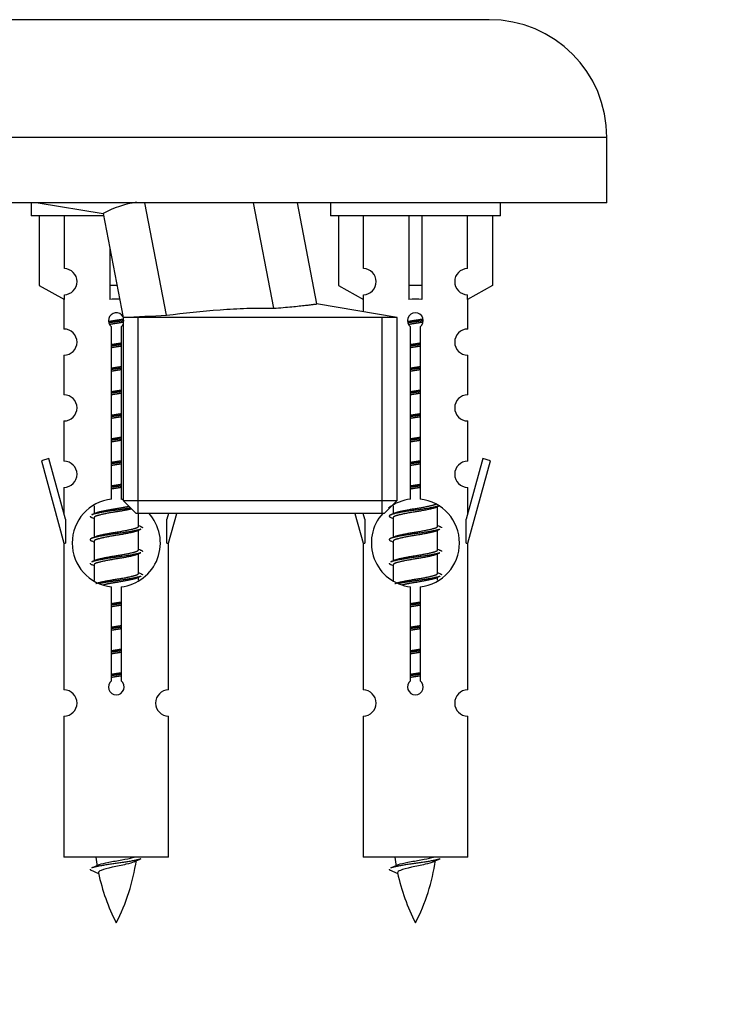
# Model space of a CAD drawing. Units: millimetres. Extents: x 0 to 1589, y 0 to 2514.
# Drawn here: x 1106 to 1159, y 2196 to 2271 of the extents above; entities that cross this region are included whole.
import ezdxf
from ezdxf import colors
from ezdxf.entities.mleader import LeaderData, LeaderLine
from ezdxf.math import Vec2, Vec3

# ---------------------------------------------------------------- set-up
doc = ezdxf.new("R2010")
doc.units = ezdxf.units.MM
doc.layers.add('DV2_Défaut', color=7, linetype='Continuous')
doc.layers.add('Défaut', color=7, linetype='Continuous')

# ---------------------------------------------------------------- blocks, each defined once
blk = doc.blocks.new('_DOT')
at = {"color": 0}
blk.add_line((0, 0), (-1, 0), dxfattribs=at)
at = {"color": 0, "const_width": 0.333}
blk.add_lwpolyline([(-0.1665, 0, 1), (0.1665, 0, 1)], format="xyb", close=True, dxfattribs=at)
blk = doc.blocks.new('SE1')
at = {"layer": 'DV2_Défaut', "color": 7, "linetype": 'Continuous'}
for p, q in [((1141.616, 2271.154), (1084.616, 2271.154)), ((1150.616, 2262.154), (1075.616, 2262.154)), ((1150.616, 2257.154), (1150.616, 2262.154)), ((1150.616, 2257.154), (1075.616, 2257.154)), ((1106.616, 2257.154), (1106.616, 2256.154)), ((1107.143, 2257.154), (1112.118, 2256.339)), ((1116.961, 2248.567), (1115.31, 2257.154)), ((1125.152, 2249.093), (1123.602, 2257.154)), ((1128.441, 2249.428), (1126.956, 2257.154)), ((1129.479, 2257.154), (1129.479, 2256.154)), ((1142.479, 2256.154), (1142.479, 2257.154)), ((1112.113, 2256.34), (1113.638, 2248.404)), ((1112.129, 2256.154), (1106.616, 2256.154)), ((1107.235, 2256.154), (1107.235, 2250.828)), ((1109.147, 2252.132), (1109.147, 2256.154)), ((1142.479, 2256.154), (1129.479, 2256.154)), ((1130.098, 2256.154), (1130.098, 2250.828)), ((1132.01, 2252.132), (1132.01, 2256.154)), ((1135.479, 2256.154), (1135.479, 2250.828)), ((1136.479, 2256.154), (1136.479, 2250.828)), ((1139.947, 2252.132), (1139.947, 2256.154)), ((1141.86, 2256.154), (1141.86, 2250.828)), ((1112.616, 2253.723), (1112.616, 2250.828)), ((1107.235, 2250.828), (1109.147, 2249.775)), ((1113.172, 2250.828), (1112.616, 2250.828)), ((1112.616, 2250.828), (1112.616, 2249.775)), ((1130.098, 2250.828), (1132.01, 2249.775)), ((1136.479, 2250.828), (1135.479, 2250.828)), ((1135.479, 2250.828), (1135.479, 2249.775)), ((1136.479, 2250.828), (1136.479, 2249.775)), ((1141.86, 2250.828), (1139.947, 2249.775)), ((1109.116, 2249.792), (1109.116, 2247.512)), ((1109.147, 2249.775), (1109.147, 2250.133)), ((1134.593, 2248.404), (1128.416, 2249.431)), ((1131.979, 2249.792), (1131.979, 2248.839)), ((1132.01, 2249.775), (1132.01, 2250.133)), ((1139.947, 2249.775), (1139.947, 2250.133)), ((1139.979, 2247.512), (1139.979, 2249.792)), ((1134.593, 2248.404), (1113.638, 2248.404)), ((1113.638, 2248.404), (1113.638, 2234.404)), ((1114.8, 2233.404), (1114.8, 2248.404)), ((1133.431, 2233.404), (1133.431, 2248.404)), ((1134.593, 2234.404), (1134.593, 2248.404)), ((1112.75, 2234.504), (1112.75, 2247.678)), ((1113.481, 2247.678), (1113.481, 2234.504)), ((1135.613, 2234.504), (1135.613, 2247.678)), ((1136.344, 2247.678), (1136.344, 2234.504)), ((1109.116, 2245.513), (1109.116, 2242.484)), ((1139.979, 2242.484), (1139.979, 2245.513)), ((1109.116, 2240.485), (1109.116, 2237.41)), ((1139.979, 2237.41), (1139.979, 2240.485)), ((1107.965, 2237.611), (1107.39, 2237.444)), ((1107.39, 2237.444), (1109.116, 2231.154)), ((1109.243, 2232.98), (1107.965, 2237.611)), ((1141.13, 2237.611), (1139.852, 2232.98)), ((1139.979, 2231.154), (1141.705, 2237.444)), ((1141.705, 2237.444), (1141.13, 2237.611)), ((1109.116, 2235.411), (1109.116, 2233.44)), ((1139.979, 2233.44), (1139.979, 2235.411)), ((1113.638, 2234.404), (1134.593, 2234.404)), ((1113.638, 2234.404), (1114.638, 2233.404)), ((1133.593, 2233.404), (1134.593, 2234.404)), ((1111.416, 2234.004), (1111.416, 2233.397)), ((1134.279, 2234.004), (1134.279, 2233.397)), ((1137.537, 2233.868), (1137.857, 2234.011)), ((1137.679, 2232.441), (1137.679, 2233.931)), ((1109.243, 2232.98), (1109.243, 2231.154)), ((1111.238, 2233.111), (1111.416, 2233.031)), ((1111.416, 2233.088), (1111.416, 2231.597)), ((1133.593, 2233.404), (1114.638, 2233.404)), ((1114.816, 2232.441), (1114.816, 2233.404)), ((1117.106, 2233.404), (1116.989, 2232.98)), ((1116.989, 2231.154), (1116.989, 2232.98)), ((1117.116, 2231.154), (1117.733, 2233.404)), ((1131.361, 2233.404), (1131.979, 2231.154)), ((1132.106, 2232.98), (1131.989, 2233.404)), ((1132.106, 2232.98), (1132.106, 2231.154)), ((1134.101, 2233.111), (1134.279, 2233.031)), ((1134.279, 2233.088), (1134.279, 2231.597)), ((1139.852, 2231.154), (1139.852, 2232.98)), ((1114.674, 2232.068), (1114.994, 2232.211)), ((1114.816, 2230.641), (1114.816, 2232.131)), ((1137.537, 2232.068), (1137.857, 2232.211)), ((1137.679, 2230.641), (1137.679, 2232.131)), ((1109.116, 2231.154), (1109.243, 2231.154)), ((1109.116, 2231.154), (1109.116, 2219.925)), ((1111.238, 2231.311), (1111.416, 2231.231)), ((1111.416, 2231.288), (1111.416, 2229.797)), ((1116.989, 2231.154), (1117.116, 2231.154)), ((1117.116, 2219.925), (1117.116, 2231.154)), ((1131.979, 2231.154), (1132.106, 2231.154)), ((1131.979, 2231.154), (1131.979, 2219.925)), ((1134.101, 2231.311), (1134.279, 2231.231)), ((1134.279, 2231.288), (1134.279, 2229.797)), ((1139.852, 2231.154), (1139.979, 2231.154)), ((1139.979, 2219.925), (1139.979, 2231.154)), ((1114.674, 2230.268), (1114.994, 2230.411)), ((1114.816, 2228.841), (1114.816, 2230.331)), ((1137.537, 2230.268), (1137.857, 2230.411)), ((1137.679, 2228.841), (1137.679, 2230.331)), ((1111.238, 2229.511), (1111.416, 2229.431)), ((1111.416, 2229.488), (1111.416, 2228.283)), ((1134.101, 2229.511), (1134.279, 2229.431)), ((1134.279, 2229.488), (1134.279, 2228.283)), ((1114.674, 2228.468), (1114.994, 2228.611)), ((1114.816, 2228.304), (1114.816, 2228.531)), ((1137.537, 2228.468), (1137.857, 2228.611)), ((1137.679, 2228.304), (1137.679, 2228.531)), ((1112.75, 2220.63), (1112.75, 2227.805)), ((1113.481, 2227.805), (1113.481, 2220.63)), ((1135.613, 2220.63), (1135.613, 2227.805)), ((1136.344, 2227.805), (1136.344, 2220.63)), ((1109.116, 2217.926), (1109.116, 2207.154)), ((1117.116, 2207.154), (1117.116, 2217.926)), ((1131.979, 2217.926), (1131.979, 2207.154)), ((1139.979, 2207.154), (1139.979, 2217.926)), ((1117.116, 2207.154), (1109.116, 2207.154)), ((1139.979, 2207.154), (1131.979, 2207.154)), ((1111.147, 2206.164), (1111.764, 2205.9)), ((1134.01, 2206.164), (1134.627, 2205.9))]:
    blk.add_line(p, q, dxfattribs=at)
for centre, radius, start, end in [((1141.616, 2262.154), 9, 0, 90), ((1115.774, 2249.642), 7.633, 98.28504, 118.6643), ((1109.116, 2251.132), 1, 271.79784, 88.20216), ((1131.979, 2251.132), 1, 271.79784, 88.20216), ((1139.979, 2251.132), 1, 91.79784, 268.20216), ((1113.116, 2248.154), 0.6, 29.57246, 232.49111), ((1135.979, 2248.154), 0.6, 307.50889, 232.49111), ((1086.713, 2833.208), 585.423, 272.636131, 272.961743), ((1109.116, 2246.512), 1, 270.00005, 90.00005), ((1113.116, 2248.154), 0.6, 307.50889, 332.00815), ((1139.979, 2246.512), 1, 89.99995, 269.99995), ((1109.116, 2241.484), 1, 270.00005, 90.00005), ((1139.979, 2241.484), 1, 89.99995, 269.99995), ((1109.116, 2236.41), 1, 270.00005, 90.00005), ((1139.979, 2236.41), 1, 89.99995, 269.99995), ((1113.116, 2231.154), 3.369, 96.2248, 263.7752), ((1113.116, 2231.154), 3.369, 80.46964, 83.7752), ((1135.979, 2231.154), 3.369, 96.2248, 127.41428), ((1135.979, 2231.154), 3.369, 276.2248, 83.7752), ((1093.526, 2273.167), 43.609, 293.96371, 294.41881), ((1113.116, 2231.154), 3.369, 276.2248, 42.69499), ((1135.979, 2231.154), 3.369, 137.91267, 263.7752), ((1116.389, 2273.167), 43.609, 293.96371, 294.41881), ((1132.598, 2272.115), 43.426, 245.82759, 246.08465), ((1155.461, 2272.115), 43.426, 245.82759, 246.08465), ((1093.526, 2271.367), 43.609, 293.96371, 294.41881), ((1116.389, 2271.367), 43.609, 293.96371, 294.41881), ((1132.598, 2270.315), 43.426, 245.82759, 246.08465), ((1155.461, 2270.315), 43.426, 245.82759, 246.08465), ((1093.526, 2269.567), 43.609, 293.96371, 294.41881), ((1116.389, 2269.567), 43.609, 293.96371, 294.41881), ((1132.598, 2268.515), 43.426, 245.82759, 246.08465), ((1155.461, 2268.515), 43.426, 245.82759, 246.08465), ((1113.116, 2220.154), 0.6, 127.50889, 52.49111), ((1135.979, 2220.154), 0.6, 127.50889, 52.49111), ((1109.116, 2218.925), 1, 270.00005, 90.00005), ((1117.116, 2218.925), 1, 89.99995, 269.99995), ((1131.979, 2218.925), 1, 270.00005, 90.00005), ((1139.979, 2218.925), 1, 89.99995, 269.99995), ((1095.291, 2242.266), 39.327, 293.92211, 294.83951), ((1126.871, 2209.161), 15.455, 187.46067, 190.15118), ((1099.361, 2209.161), 15.455, 332.87359, 351.63784), ((1126.868, 2180.115), 29.401, 113.82049, 114.94098), ((1118.154, 2242.266), 39.327, 293.92211, 294.83951), ((1149.734, 2209.161), 15.455, 187.46067, 190.15118), ((1122.224, 2209.161), 15.455, 332.87359, 351.63784), ((1149.731, 2180.115), 29.401, 113.82049, 114.94098), ((1126.871, 2209.161), 15.455, 192.02544, 207.12641), ((1149.734, 2209.161), 15.455, 192.02544, 207.12641)]:
    blk.add_arc(centre, radius, start, end, dxfattribs=at)
for centre, start_param in [((1113.116, 2247.591), 1.505892), ((1135.979, 2247.591), 1.445468)]:
    blk.add_ellipse(centre, major_axis=(4, 0), ratio=0.550336, start_param=start_param, end_param=1.696124, dxfattribs=at)
for points, knots in [([(1125.152, 2249.093), (1125.664, 2249.135), (1126.122, 2249.176), (1126.733, 2249.235), (1126.925, 2249.254), (1127.274, 2249.29), (1127.432, 2249.307), (1127.715, 2249.339), (1127.841, 2249.353), (1128.058, 2249.379), (1128.15, 2249.39), (1128.368, 2249.417), (1128.441, 2249.426), (1128.442, 2249.427), (1128.442, 2249.427), (1128.442, 2249.427)], [0, 0, 0, 0, 0.249868, 0.249868, 0.374802, 0.374802, 0.499736, 0.499736, 0.62467, 0.62467, 0.749604, 0.749604, 0.999471, 0.999471, 1, 1, 1, 1]), ([(1116.961, 2248.567), (1118.32, 2248.737), (1119.681, 2248.888), (1121.727, 2249.038), (1122.41, 2249.075), (1123.779, 2249.111), (1124.465, 2249.111), (1125.152, 2249.093)], [0, 0, 0, 0, 0.5, 0.5, 0.75, 0.75, 1, 1, 1, 1]), ([(1114.485, 2206.781), (1114.346, 2206.721), (1114.126, 2206.663), (1113.54, 2206.519), (1113.159, 2206.449), (1112.464, 2206.296), (1112.154, 2206.208), (1111.814, 2206.074), (1111.741, 2206.009), (1111.755, 2205.943)], [0, 0, 0, 0, 0.2324868, 0.2324868, 0.5082172, 0.5082172, 0.7839476, 0.7839476, 1, 1, 1, 1]), ([(1111.78, 2206.563), (1111.793, 2206.568), (1111.807, 2206.574), (1111.98, 2206.635), (1112.239, 2206.699), (1112.856, 2206.823), (1113.21, 2206.875), (1113.863, 2206.995), (1114.16, 2207.06), (1114.415, 2207.129), (1114.458, 2207.142), (1114.496, 2207.155)], [0, 0, 0, 0, 0.029349, 0.029349, 0.330025, 0.330025, 0.6307, 0.6307, 0.931376, 0.931376, 1, 1, 1, 1]), ([(1137.348, 2206.781), (1137.209, 2206.721), (1136.989, 2206.663), (1136.403, 2206.519), (1136.022, 2206.449), (1135.328, 2206.296), (1135.018, 2206.208), (1134.677, 2206.074), (1134.604, 2206.009), (1134.618, 2205.943)], [0, 0, 0, 0, 0.2324868, 0.2324868, 0.5082172, 0.5082172, 0.7839476, 0.7839476, 1, 1, 1, 1]), ([(1134.643, 2206.563), (1134.656, 2206.568), (1134.67, 2206.574), (1134.843, 2206.635), (1135.102, 2206.699), (1135.719, 2206.823), (1136.073, 2206.875), (1136.726, 2206.995), (1137.023, 2207.06), (1137.278, 2207.129), (1137.321, 2207.142), (1137.359, 2207.155)], [0, 0, 0, 0, 0.029349, 0.029349, 0.330025, 0.330025, 0.6307, 0.6307, 0.931376, 0.931376, 1, 1, 1, 1])]:
    blk.add_open_spline(points, degree=3, knots=knots, dxfattribs=at)
for points, weights, knots in [([(1112.524, 2248.091), (1112.81, 2248.144), (1113.116, 2248.191), (1113.415, 2248.236), (1113.696, 2248.288)], [0.939613556073, 0.954040621114, 1, 0.954945646648, 0.940193974749], [0, 0, 0, 0.5049719, 0.5049719, 1, 1, 1]), ([(1113.721, 2248.15), (1113.426, 2248.104), (1113.116, 2248.064), (1112.82, 2248.026), (1112.538, 2247.983)], [0.943994856981, 0.960135845087, 1, 0.961928908056, 0.945494873924], [0, 0, 0, 0.511504, 0.511504, 1, 1, 1]), ([(1113.7, 2248.036), (1113.417, 2247.984), (1113.116, 2247.938), (1112.85, 2247.897), (1112.596, 2247.851)], [0.939984768291, 0.954623807608, 1, 0.959750653178, 0.943685143671], [0, 0, 0, 0.529938, 0.529938, 1, 1, 1]), ([(1135.387, 2248.091), (1135.673, 2248.144), (1135.979, 2248.191), (1136.278, 2248.236), (1136.559, 2248.288)], [0.939613556073, 0.954040621114, 1, 0.954945646648, 0.940193974749], [0, 0, 0, 0.504972, 0.504972, 1, 1, 1]), ([(1136.584, 2248.15), (1136.289, 2248.104), (1135.979, 2248.064), (1135.683, 2248.026), (1135.401, 2247.983)], [0.943994856981, 0.960135845087, 1, 0.961928908056, 0.945494873924], [0, 0, 0, 0.511504, 0.511504, 1, 1, 1]), ([(1136.564, 2248.036), (1136.28, 2247.984), (1135.979, 2247.938), (1135.713, 2247.897), (1135.459, 2247.851)], [0.939984768291, 0.954623807608, 1, 0.959750653178, 0.943685143671], [0, 0, 0, 0.529938, 0.529938, 1, 1, 1]), ([(1112.743, 2246.33), (1112.927, 2246.362), (1113.116, 2246.391), (1113.304, 2246.42), (1113.488, 2246.451)], [0.954711593229, 0.971138154054, 1, 0.971138154054, 0.954711593229], [0, 0, 0, 0.5, 0.5, 1, 1, 1]), ([(1135.606, 2246.33), (1135.79, 2246.362), (1135.979, 2246.391), (1136.167, 2246.42), (1136.351, 2246.451)], [0.954711593229, 0.971138154054, 1, 0.971138154054, 0.954711593229], [0, 0, 0, 0.5, 0.5, 1, 1, 1]), ([(1113.488, 2246.315), (1113.304, 2246.289), (1113.116, 2246.264), (1112.928, 2246.24), (1112.743, 2246.213)], [0.959880202632, 0.975436531063, 1, 0.975436531063, 0.959880202632], [0, 0, 0, 0.5, 0.5, 1, 1, 1]), ([(1113.488, 2246.198), (1113.304, 2246.166), (1113.116, 2246.138), (1112.927, 2246.109), (1112.743, 2246.077)], [0.954711593229, 0.971138154054, 1, 0.971138154054, 0.954711593229], [0, 0, 0, 0.5, 0.5, 1, 1, 1]), ([(1136.351, 2246.315), (1136.167, 2246.289), (1135.979, 2246.264), (1135.791, 2246.24), (1135.606, 2246.213)], [0.959880202632, 0.975436531063, 1, 0.975436531063, 0.959880202632], [0, 0, 0, 0.5, 0.5, 1, 1, 1]), ([(1136.351, 2246.198), (1136.167, 2246.166), (1135.979, 2246.138), (1135.79, 2246.109), (1135.606, 2246.077)], [0.954711593229, 0.971138154054, 1, 0.971138154054, 0.954711593229], [0, 0, 0, 0.5, 0.5, 1, 1, 1]), ([(1112.743, 2244.53), (1112.927, 2244.562), (1113.116, 2244.591), (1113.304, 2244.62), (1113.488, 2244.651)], [0.954711593229, 0.971138154054, 1, 0.971138154054, 0.954711593229], [0, 0, 0, 0.5, 0.5, 1, 1, 1]), ([(1113.488, 2244.515), (1113.304, 2244.489), (1113.116, 2244.464), (1112.928, 2244.44), (1112.743, 2244.413)], [0.959880202632, 0.975436531063, 1, 0.975436531063, 0.959880202632], [0, 0, 0, 0.5, 0.5, 1, 1, 1]), ([(1113.488, 2244.398), (1113.304, 2244.366), (1113.116, 2244.338), (1112.927, 2244.309), (1112.743, 2244.277)], [0.954711593229, 0.971138154054, 1, 0.971138154054, 0.954711593229], [0, 0, 0, 0.5, 0.5, 1, 1, 1]), ([(1135.606, 2244.53), (1135.79, 2244.562), (1135.979, 2244.591), (1136.167, 2244.62), (1136.351, 2244.651)], [0.954711593229, 0.971138154054, 1, 0.971138154054, 0.954711593229], [0, 0, 0, 0.5, 0.5, 1, 1, 1]), ([(1136.351, 2244.515), (1136.167, 2244.489), (1135.979, 2244.464), (1135.791, 2244.44), (1135.606, 2244.413)], [0.959880202632, 0.975436531063, 1, 0.975436531063, 0.959880202632], [0, 0, 0, 0.5, 0.5, 1, 1, 1]), ([(1136.351, 2244.398), (1136.167, 2244.366), (1135.979, 2244.338), (1135.79, 2244.309), (1135.606, 2244.277)], [0.954711593229, 0.971138154054, 1, 0.971138154054, 0.954711593229], [0, 0, 0, 0.5, 0.5, 1, 1, 1]), ([(1112.743, 2242.73), (1112.927, 2242.762), (1113.116, 2242.791), (1113.304, 2242.82), (1113.488, 2242.851)], [0.954711593229, 0.971138154054, 1, 0.971138154054, 0.954711593229], [0, 0, 0, 0.5, 0.5, 1, 1, 1]), ([(1113.488, 2242.715), (1113.304, 2242.689), (1113.116, 2242.664), (1112.928, 2242.64), (1112.743, 2242.613)], [0.959880202632, 0.975436531063, 1, 0.975436531063, 0.959880202632], [0, 0, 0, 0.5, 0.5, 1, 1, 1]), ([(1135.606, 2242.73), (1135.79, 2242.762), (1135.979, 2242.791), (1136.167, 2242.82), (1136.351, 2242.851)], [0.954711593229, 0.971138154054, 1, 0.971138154054, 0.954711593229], [0, 0, 0, 0.5, 0.5, 1, 1, 1]), ([(1136.351, 2242.715), (1136.167, 2242.689), (1135.979, 2242.664), (1135.791, 2242.64), (1135.606, 2242.613)], [0.959880202632, 0.975436531063, 1, 0.975436531063, 0.959880202632], [0, 0, 0, 0.5, 0.5, 1, 1, 1]), ([(1113.488, 2242.598), (1113.304, 2242.566), (1113.116, 2242.538), (1112.927, 2242.509), (1112.743, 2242.477)], [0.954711593229, 0.971138154054, 1, 0.971138154054, 0.954711593229], [0, 0, 0, 0.5, 0.5, 1, 1, 1]), ([(1136.351, 2242.598), (1136.167, 2242.566), (1135.979, 2242.538), (1135.79, 2242.509), (1135.606, 2242.477)], [0.954711593229, 0.971138154054, 1, 0.971138154054, 0.954711593229], [0, 0, 0, 0.5, 0.5, 1, 1, 1]), ([(1112.743, 2240.93), (1112.927, 2240.962), (1113.116, 2240.991), (1113.304, 2241.02), (1113.488, 2241.051)], [0.954711593229, 0.971138154054, 1, 0.971138154054, 0.954711593229], [0, 0, 0, 0.5, 0.5, 1, 1, 1]), ([(1113.488, 2240.915), (1113.304, 2240.889), (1113.116, 2240.864), (1112.928, 2240.84), (1112.743, 2240.813)], [0.959880202632, 0.975436531063, 1, 0.975436531063, 0.959880202632], [0, 0, 0, 0.5, 0.5, 1, 1, 1]), ([(1113.488, 2240.798), (1113.304, 2240.766), (1113.116, 2240.738), (1112.927, 2240.709), (1112.743, 2240.677)], [0.954711593229, 0.971138154054, 1, 0.971138154054, 0.954711593229], [0, 0, 0, 0.5, 0.5, 1, 1, 1]), ([(1135.606, 2240.93), (1135.79, 2240.962), (1135.979, 2240.991), (1136.167, 2241.02), (1136.351, 2241.051)], [0.954711593229, 0.971138154054, 1, 0.971138154054, 0.954711593229], [0, 0, 0, 0.5, 0.5, 1, 1, 1]), ([(1136.351, 2240.915), (1136.167, 2240.889), (1135.979, 2240.864), (1135.791, 2240.84), (1135.606, 2240.813)], [0.959880202632, 0.975436531063, 1, 0.975436531063, 0.959880202632], [0, 0, 0, 0.5, 0.5, 1, 1, 1]), ([(1136.351, 2240.798), (1136.167, 2240.766), (1135.979, 2240.738), (1135.79, 2240.709), (1135.606, 2240.677)], [0.954711593229, 0.971138154054, 1, 0.971138154054, 0.954711593229], [0, 0, 0, 0.5, 0.5, 1, 1, 1]), ([(1112.743, 2239.13), (1112.927, 2239.162), (1113.116, 2239.191), (1113.304, 2239.22), (1113.488, 2239.251)], [0.954711593229, 0.971138154054, 1, 0.971138154054, 0.954711593229], [0, 0, 0, 0.5, 0.5, 1, 1, 1]), ([(1113.488, 2239.115), (1113.304, 2239.089), (1113.116, 2239.064), (1112.928, 2239.04), (1112.743, 2239.013)], [0.959880202632, 0.975436531063, 1, 0.975436531063, 0.959880202632], [0, 0, 0, 0.5, 0.5, 1, 1, 1]), ([(1113.488, 2238.998), (1113.304, 2238.966), (1113.116, 2238.938), (1112.927, 2238.909), (1112.743, 2238.877)], [0.954711593229, 0.971138154054, 1, 0.971138154054, 0.954711593229], [0, 0, 0, 0.5, 0.5, 1, 1, 1]), ([(1135.606, 2239.13), (1135.79, 2239.162), (1135.979, 2239.191), (1136.167, 2239.22), (1136.351, 2239.251)], [0.954711593229, 0.971138154054, 1, 0.971138154054, 0.954711593229], [0, 0, 0, 0.5, 0.5, 1, 1, 1]), ([(1136.351, 2239.115), (1136.167, 2239.089), (1135.979, 2239.064), (1135.791, 2239.04), (1135.606, 2239.013)], [0.959880202632, 0.975436531063, 1, 0.975436531063, 0.959880202632], [0, 0, 0, 0.5, 0.5, 1, 1, 1]), ([(1136.351, 2238.998), (1136.167, 2238.966), (1135.979, 2238.938), (1135.79, 2238.909), (1135.606, 2238.877)], [0.954711593229, 0.971138154054, 1, 0.971138154054, 0.954711593229], [0, 0, 0, 0.5, 0.5, 1, 1, 1]), ([(1112.743, 2237.33), (1112.927, 2237.362), (1113.116, 2237.391), (1113.304, 2237.42), (1113.488, 2237.451)], [0.954711593229, 0.971138154054, 1, 0.971138154054, 0.954711593229], [0, 0, 0, 0.5, 0.5, 1, 1, 1]), ([(1135.606, 2237.33), (1135.79, 2237.362), (1135.979, 2237.391), (1136.167, 2237.42), (1136.351, 2237.451)], [0.954711593229, 0.971138154054, 1, 0.971138154054, 0.954711593229], [0, 0, 0, 0.5, 0.5, 1, 1, 1]), ([(1113.488, 2237.315), (1113.304, 2237.289), (1113.116, 2237.264), (1112.928, 2237.24), (1112.743, 2237.213)], [0.959880202632, 0.975436531063, 1, 0.975436531063, 0.959880202632], [0, 0, 0, 0.5, 0.5, 1, 1, 1]), ([(1113.488, 2237.198), (1113.304, 2237.166), (1113.116, 2237.138), (1112.927, 2237.109), (1112.743, 2237.077)], [0.954711593229, 0.971138154054, 1, 0.971138154054, 0.954711593229], [0, 0, 0, 0.5, 0.5, 1, 1, 1]), ([(1136.351, 2237.315), (1136.167, 2237.289), (1135.979, 2237.264), (1135.791, 2237.24), (1135.606, 2237.213)], [0.959880202632, 0.975436531063, 1, 0.975436531063, 0.959880202632], [0, 0, 0, 0.5, 0.5, 1, 1, 1]), ([(1136.351, 2237.198), (1136.167, 2237.166), (1135.979, 2237.138), (1135.79, 2237.109), (1135.606, 2237.077)], [0.954711593229, 0.971138154054, 1, 0.971138154054, 0.954711593229], [0, 0, 0, 0.5, 0.5, 1, 1, 1]), ([(1112.743, 2235.53), (1112.927, 2235.562), (1113.116, 2235.591), (1113.304, 2235.62), (1113.488, 2235.651)], [0.954711593229, 0.971138154054, 1, 0.971138154054, 0.954711593229], [0, 0, 0, 0.5, 0.5, 1, 1, 1]), ([(1113.488, 2235.515), (1113.304, 2235.489), (1113.116, 2235.464), (1112.928, 2235.44), (1112.743, 2235.413)], [0.959880202632, 0.975436531063, 1, 0.975436531063, 0.959880202632], [0, 0, 0, 0.5, 0.5, 1, 1, 1]), ([(1113.488, 2235.398), (1113.304, 2235.366), (1113.116, 2235.338), (1112.927, 2235.309), (1112.743, 2235.277)], [0.954711593229, 0.971138154054, 1, 0.971138154054, 0.954711593229], [0, 0, 0, 0.5, 0.5, 1, 1, 1]), ([(1135.606, 2235.53), (1135.79, 2235.562), (1135.979, 2235.591), (1136.167, 2235.62), (1136.351, 2235.651)], [0.954711593229, 0.971138154054, 1, 0.971138154054, 0.954711593229], [0, 0, 0, 0.5, 0.5, 1, 1, 1]), ([(1136.351, 2235.515), (1136.167, 2235.489), (1135.979, 2235.464), (1135.791, 2235.44), (1135.606, 2235.413)], [0.959880202632, 0.975436531063, 1, 0.975436531063, 0.959880202632], [0, 0, 0, 0.5, 0.5, 1, 1, 1]), ([(1136.351, 2235.398), (1136.167, 2235.366), (1135.979, 2235.338), (1135.79, 2235.309), (1135.606, 2235.277)], [0.954711593229, 0.971138154054, 1, 0.971138154054, 0.954711593229], [0, 0, 0, 0.5, 0.5, 1, 1, 1]), ([(1114.231, 2233.834), (1113.725, 2233.743), (1113.116, 2233.664), (1111.961, 2233.514), (1111.384, 2233.364), (1111.299, 2233.342), (1111.24, 2233.318)], [0.934081110004, 0.924552809891, 1, 0.866025403784, 1, 0.977713110418, 0.962841140698], [0, 0, 0, 0.3256123, 0.3256123, 0.903815, 0.903815, 1, 1, 1]), ([(1114.29, 2233.759), (1113.797, 2233.642), (1113.116, 2233.538), (1112.134, 2233.388), (1111.643, 2233.238), (1111.416, 2233.168), (1111.416, 2233.088)], [0.946464788604, 0.90299405864, 1, 0.866025403784, 1, 0.933012701892, 0.933012701892], [0, 0, 0, 0.325558, 0.325558, 0.775186, 0.775186, 1, 1, 1]), ([(1111.552, 2233.458), (1111.592, 2233.475), (1111.643, 2233.491), (1112.134, 2233.641), (1113.116, 2233.791), (1113.654, 2233.873), (1114.094, 2233.968)], [0.972032873102, 0.984138584193, 1, 0.866025403784, 1, 0.92176968086, 0.934899709213], [0, 0, 0, 0.069547, 0.069547, 0.656984, 0.656984, 1, 1, 1]), ([(1137.855, 2234.01), (1137.796, 2233.986), (1137.711, 2233.964), (1137.133, 2233.814), (1135.979, 2233.664), (1134.824, 2233.514), (1134.247, 2233.364), (1133.777, 2233.242), (1134.103, 2233.11)], [0.962852408417, 0.97772155243, 1, 0.866025403784, 1, 0.866025403784, 1, 0.888253018409, 0.962920301125], [0, 0, 0, 0.055423, 0.055423, 0.388714, 0.388714, 0.722005, 0.722005, 1, 1, 1]), ([(1137.54, 2233.869), (1137.501, 2233.853), (1137.451, 2233.838), (1136.96, 2233.688), (1135.979, 2233.538), (1134.997, 2233.388), (1134.507, 2233.238), (1134.279, 2233.168), (1134.279, 2233.088)], [0.972776584214, 0.984623505403, 1, 0.866025403784, 1, 0.866025403784, 1, 0.933012701892, 0.933012701892], [0, 0, 0, 0.043894, 0.043894, 0.426336, 0.426336, 0.808779, 0.808779, 1, 1, 1]), ([(1134.415, 2233.458), (1134.455, 2233.475), (1134.507, 2233.491), (1134.997, 2233.641), (1135.979, 2233.791), (1136.96, 2233.941), (1137.451, 2234.091), (1137.505, 2234.107), (1137.547, 2234.125)], [0.972032873102, 0.984138584193, 1, 0.866025403784, 1, 0.866025403784, 1, 0.983253175473, 0.970693057078], [0, 0, 0, 0.0527733, 0.0527733, 0.4985271, 0.4985271, 0.9442808, 0.9442808, 1, 1, 1]), ([(1114.992, 2232.21), (1114.933, 2232.186), (1114.848, 2232.164), (1114.27, 2232.014), (1113.116, 2231.864), (1111.961, 2231.714), (1111.384, 2231.564), (1110.914, 2231.442), (1111.24, 2231.31)], [0.962852408417, 0.97772155243, 1, 0.866025403784, 1, 0.866025403784, 1, 0.888253018409, 0.962920301125], [0, 0, 0, 0.055423, 0.055423, 0.388714, 0.388714, 0.722005, 0.722005, 1, 1, 1]), ([(1111.552, 2231.658), (1111.592, 2231.675), (1111.643, 2231.691), (1112.134, 2231.841), (1113.116, 2231.991), (1114.097, 2232.141), (1114.588, 2232.291), (1114.816, 2232.36), (1114.816, 2232.441)], [0.972032873102, 0.984138584193, 1, 0.866025403784, 1, 0.866025403784, 1, 0.933012701892, 0.933012701892], [0, 0, 0, 0.045215, 0.045215, 0.427129, 0.427129, 0.809043, 0.809043, 1, 1, 1]), ([(1137.855, 2232.21), (1137.796, 2232.186), (1137.711, 2232.164), (1137.133, 2232.014), (1135.979, 2231.864), (1134.824, 2231.714), (1134.247, 2231.564), (1133.777, 2231.442), (1134.103, 2231.31)], [0.962852408417, 0.97772155243, 1, 0.866025403784, 1, 0.866025403784, 1, 0.888253018409, 0.962920301125], [0, 0, 0, 0.055423, 0.055423, 0.388714, 0.388714, 0.722005, 0.722005, 1, 1, 1]), ([(1134.415, 2231.658), (1134.455, 2231.675), (1134.507, 2231.691), (1134.997, 2231.841), (1135.979, 2231.991), (1136.96, 2232.141), (1137.451, 2232.291), (1137.679, 2232.36), (1137.679, 2232.441)], [0.972032873102, 0.984138584193, 1, 0.866025403784, 1, 0.866025403784, 1, 0.933012701892, 0.933012701892], [0, 0, 0, 0.045215, 0.045215, 0.427129, 0.427129, 0.809043, 0.809043, 1, 1, 1]), ([(1114.677, 2232.069), (1114.638, 2232.053), (1114.588, 2232.038), (1114.097, 2231.888), (1113.116, 2231.738), (1112.134, 2231.588), (1111.643, 2231.438), (1111.416, 2231.368), (1111.416, 2231.288)], [0.972776584214, 0.984623505403, 1, 0.866025403784, 1, 0.866025403784, 1, 0.933012701892, 0.933012701892], [0, 0, 0, 0.043894, 0.043894, 0.426336, 0.426336, 0.808779, 0.808779, 1, 1, 1]), ([(1137.54, 2232.069), (1137.501, 2232.053), (1137.451, 2232.038), (1136.96, 2231.888), (1135.979, 2231.738), (1134.997, 2231.588), (1134.507, 2231.438), (1134.279, 2231.368), (1134.279, 2231.288)], [0.972776584214, 0.984623505403, 1, 0.866025403784, 1, 0.866025403784, 1, 0.933012701892, 0.933012701892], [0, 0, 0, 0.043894, 0.043894, 0.426336, 0.426336, 0.808779, 0.808779, 1, 1, 1]), ([(1111.552, 2229.858), (1111.592, 2229.875), (1111.643, 2229.891), (1112.134, 2230.041), (1113.116, 2230.191), (1114.097, 2230.341), (1114.588, 2230.491), (1114.816, 2230.56), (1114.816, 2230.641)], [0.972032873102, 0.984138584193, 1, 0.866025403784, 1, 0.866025403784, 1, 0.933012701892, 0.933012701892], [0, 0, 0, 0.045215, 0.045215, 0.427129, 0.427129, 0.809043, 0.809043, 1, 1, 1]), ([(1134.415, 2229.858), (1134.455, 2229.875), (1134.507, 2229.891), (1134.997, 2230.041), (1135.979, 2230.191), (1136.96, 2230.341), (1137.451, 2230.491), (1137.679, 2230.56), (1137.679, 2230.641)], [0.972032873102, 0.984138584193, 1, 0.866025403784, 1, 0.866025403784, 1, 0.933012701892, 0.933012701892], [0, 0, 0, 0.045215, 0.045215, 0.427129, 0.427129, 0.809043, 0.809043, 1, 1, 1]), ([(1114.992, 2230.41), (1114.933, 2230.386), (1114.848, 2230.364), (1114.27, 2230.214), (1113.116, 2230.064), (1111.961, 2229.914), (1111.384, 2229.764), (1111.299, 2229.742), (1111.24, 2229.718)], [0.962852408417, 0.97772155243, 1, 0.866025403784, 1, 0.866025403784, 1, 0.977713110418, 0.962841140698], [0, 0, 0, 0.0712877, 0.0712877, 0.4999865, 0.4999865, 0.9286853, 0.9286853, 1, 1, 1]), ([(1114.677, 2230.269), (1114.638, 2230.253), (1114.588, 2230.238), (1114.097, 2230.088), (1113.116, 2229.938), (1112.134, 2229.788), (1111.643, 2229.638), (1111.416, 2229.568), (1111.416, 2229.488)], [0.972776584214, 0.984623505403, 1, 0.866025403784, 1, 0.866025403784, 1, 0.933012701892, 0.933012701892], [0, 0, 0, 0.043894, 0.043894, 0.426336, 0.426336, 0.808779, 0.808779, 1, 1, 1]), ([(1137.855, 2230.41), (1137.796, 2230.386), (1137.711, 2230.364), (1137.133, 2230.214), (1135.979, 2230.064), (1134.824, 2229.914), (1134.247, 2229.764), (1134.162, 2229.742), (1134.103, 2229.718)], [0.962852408417, 0.97772155243, 1, 0.866025403784, 1, 0.866025403784, 1, 0.977713110418, 0.962841140698], [0, 0, 0, 0.071288, 0.071288, 0.499986, 0.499986, 0.928685, 0.928685, 1, 1, 1]), ([(1137.54, 2230.269), (1137.501, 2230.253), (1137.451, 2230.238), (1136.96, 2230.088), (1135.979, 2229.938), (1134.997, 2229.788), (1134.507, 2229.638), (1134.279, 2229.568), (1134.279, 2229.488)], [0.972776584214, 0.984623505403, 1, 0.866025403784, 1, 0.866025403784, 1, 0.933012701892, 0.933012701892], [0, 0, 0, 0.043894, 0.043894, 0.426336, 0.426336, 0.808779, 0.808779, 1, 1, 1]), ([(1111.552, 2228.058), (1111.592, 2228.075), (1111.643, 2228.091), (1112.134, 2228.241), (1113.116, 2228.391), (1114.097, 2228.541), (1114.588, 2228.691), (1114.816, 2228.76), (1114.816, 2228.841)], [0.972032873102, 0.984138584193, 1, 0.866025403784, 1, 0.866025403784, 1, 0.933012701892, 0.933012701892], [0, 0, 0, 0.045215, 0.045215, 0.427129, 0.427129, 0.809043, 0.809043, 1, 1, 1]), ([(1114.992, 2228.61), (1114.933, 2228.586), (1114.848, 2228.564), (1114.27, 2228.414), (1113.116, 2228.264), (1112.354, 2228.165), (1111.785, 2228.053)], [0.962852408417, 0.97772155243, 1, 0.866025403784, 1, 0.907383470239, 0.942818404372], [0, 0, 0, 0.089519, 0.089519, 0.627851, 0.627851, 1, 1, 1]), ([(1114.677, 2228.469), (1114.638, 2228.453), (1114.588, 2228.438), (1114.097, 2228.288), (1113.116, 2228.138), (1112.576, 2228.055), (1112.135, 2227.96)], [0.972776584214, 0.984623505403, 1, 0.866025403784, 1, 0.921611656357, 0.934953127062], [0, 0, 0, 0.067518, 0.067518, 0.655798, 0.655798, 1, 1, 1]), ([(1134.415, 2228.058), (1134.455, 2228.075), (1134.507, 2228.091), (1134.997, 2228.241), (1135.979, 2228.391), (1136.96, 2228.541), (1137.451, 2228.691), (1137.679, 2228.76), (1137.679, 2228.841)], [0.972032873102, 0.984138584193, 1, 0.866025403784, 1, 0.866025403784, 1, 0.933012701892, 0.933012701892], [0, 0, 0, 0.045215, 0.045215, 0.427129, 0.427129, 0.809043, 0.809043, 1, 1, 1]), ([(1137.855, 2228.61), (1137.796, 2228.586), (1137.711, 2228.564), (1137.133, 2228.414), (1135.979, 2228.264), (1135.217, 2228.165), (1134.648, 2228.053)], [0.962852408417, 0.97772155243, 1, 0.866025403784, 1, 0.907383470239, 0.942818404372], [0, 0, 0, 0.089519, 0.089519, 0.627851, 0.627851, 1, 1, 1]), ([(1137.54, 2228.469), (1137.501, 2228.453), (1137.451, 2228.438), (1136.96, 2228.288), (1135.979, 2228.138), (1135.439, 2228.055), (1134.998, 2227.96)], [0.972776584214, 0.984623505403, 1, 0.866025403784, 1, 0.921611656357, 0.934953127062], [0, 0, 0, 0.067518, 0.067518, 0.655798, 0.655798, 1, 1, 1]), ([(1112.743, 2226.53), (1112.927, 2226.562), (1113.116, 2226.591), (1113.304, 2226.62), (1113.488, 2226.651)], [0.954711593229, 0.971138154054, 1, 0.971138154054, 0.954711593229], [0, 0, 0, 0.5, 0.5, 1, 1, 1]), ([(1113.488, 2226.515), (1113.304, 2226.489), (1113.116, 2226.464), (1112.928, 2226.44), (1112.743, 2226.413)], [0.959880202632, 0.975436531063, 1, 0.975436531063, 0.959880202632], [0, 0, 0, 0.5, 0.5, 1, 1, 1]), ([(1113.488, 2226.398), (1113.304, 2226.366), (1113.116, 2226.338), (1112.927, 2226.309), (1112.743, 2226.277)], [0.954711593229, 0.971138154054, 1, 0.971138154054, 0.954711593229], [0, 0, 0, 0.5, 0.5, 1, 1, 1]), ([(1135.606, 2226.53), (1135.79, 2226.562), (1135.979, 2226.591), (1136.167, 2226.62), (1136.351, 2226.651)], [0.954711593229, 0.971138154054, 1, 0.971138154054, 0.954711593229], [0, 0, 0, 0.5, 0.5, 1, 1, 1]), ([(1136.351, 2226.515), (1136.167, 2226.489), (1135.979, 2226.464), (1135.791, 2226.44), (1135.606, 2226.413)], [0.959880202632, 0.975436531063, 1, 0.975436531063, 0.959880202632], [0, 0, 0, 0.5, 0.5, 1, 1, 1]), ([(1136.351, 2226.398), (1136.167, 2226.366), (1135.979, 2226.338), (1135.79, 2226.309), (1135.606, 2226.277)], [0.954711593229, 0.971138154054, 1, 0.971138154054, 0.954711593229], [0, 0, 0, 0.5, 0.5, 1, 1, 1]), ([(1112.743, 2224.73), (1112.927, 2224.762), (1113.116, 2224.791), (1113.304, 2224.82), (1113.488, 2224.851)], [0.954711593229, 0.971138154054, 1, 0.971138154054, 0.954711593229], [0, 0, 0, 0.5, 0.5, 1, 1, 1]), ([(1113.488, 2224.715), (1113.304, 2224.689), (1113.116, 2224.664), (1112.928, 2224.64), (1112.743, 2224.613)], [0.959880202632, 0.975436531063, 1, 0.975436531063, 0.959880202632], [0, 0, 0, 0.5, 0.5, 1, 1, 1]), ([(1113.488, 2224.598), (1113.304, 2224.566), (1113.116, 2224.538), (1112.927, 2224.509), (1112.743, 2224.477)], [0.954711593229, 0.971138154054, 1, 0.971138154054, 0.954711593229], [0, 0, 0, 0.5, 0.5, 1, 1, 1]), ([(1135.606, 2224.73), (1135.79, 2224.762), (1135.979, 2224.791), (1136.167, 2224.82), (1136.351, 2224.851)], [0.954711593229, 0.971138154054, 1, 0.971138154054, 0.954711593229], [0, 0, 0, 0.5, 0.5, 1, 1, 1]), ([(1136.351, 2224.715), (1136.167, 2224.689), (1135.979, 2224.664), (1135.791, 2224.64), (1135.606, 2224.613)], [0.959880202632, 0.975436531063, 1, 0.975436531063, 0.959880202632], [0, 0, 0, 0.5, 0.5, 1, 1, 1]), ([(1136.351, 2224.598), (1136.167, 2224.566), (1135.979, 2224.538), (1135.79, 2224.509), (1135.606, 2224.477)], [0.954711593229, 0.971138154054, 1, 0.971138154054, 0.954711593229], [0, 0, 0, 0.5, 0.5, 1, 1, 1]), ([(1112.743, 2222.93), (1112.927, 2222.962), (1113.116, 2222.991), (1113.304, 2223.02), (1113.488, 2223.051)], [0.954711593229, 0.971138154054, 1, 0.971138154054, 0.954711593229], [0, 0, 0, 0.5, 0.5, 1, 1, 1]), ([(1113.488, 2222.915), (1113.304, 2222.889), (1113.116, 2222.864), (1112.928, 2222.84), (1112.743, 2222.813)], [0.959880202632, 0.975436531063, 1, 0.975436531063, 0.959880202632], [0, 0, 0, 0.5, 0.5, 1, 1, 1]), ([(1113.488, 2222.798), (1113.304, 2222.766), (1113.116, 2222.738), (1112.927, 2222.709), (1112.743, 2222.677)], [0.954711593229, 0.971138154054, 1, 0.971138154054, 0.954711593229], [0, 0, 0, 0.5, 0.5, 1, 1, 1]), ([(1135.606, 2222.93), (1135.79, 2222.962), (1135.979, 2222.991), (1136.167, 2223.02), (1136.351, 2223.051)], [0.954711593229, 0.971138154054, 1, 0.971138154054, 0.954711593229], [0, 0, 0, 0.5, 0.5, 1, 1, 1]), ([(1136.351, 2222.915), (1136.167, 2222.889), (1135.979, 2222.864), (1135.791, 2222.84), (1135.606, 2222.813)], [0.959880202632, 0.975436531063, 1, 0.975436531063, 0.959880202632], [0, 0, 0, 0.5, 0.5, 1, 1, 1]), ([(1136.351, 2222.798), (1136.167, 2222.766), (1135.979, 2222.738), (1135.79, 2222.709), (1135.606, 2222.677)], [0.954711593229, 0.971138154054, 1, 0.971138154054, 0.954711593229], [0, 0, 0, 0.5, 0.5, 1, 1, 1]), ([(1112.743, 2221.13), (1112.927, 2221.162), (1113.116, 2221.191), (1113.304, 2221.22), (1113.488, 2221.251)], [0.954711593229, 0.971138154054, 1, 0.971138154054, 0.954711593229], [0, 0, 0, 0.5, 0.5, 1, 1, 1]), ([(1113.488, 2221.115), (1113.304, 2221.089), (1113.116, 2221.064), (1112.928, 2221.04), (1112.743, 2221.013)], [0.959880202632, 0.975436531063, 1, 0.975436531063, 0.959880202632], [0, 0, 0, 0.5, 0.5, 1, 1, 1]), ([(1113.488, 2220.998), (1113.304, 2220.966), (1113.116, 2220.938), (1112.927, 2220.909), (1112.743, 2220.877)], [0.954711593229, 0.971138154054, 1, 0.971138154054, 0.954711593229], [0, 0, 0, 0.5, 0.5, 1, 1, 1]), ([(1135.606, 2221.13), (1135.79, 2221.162), (1135.979, 2221.191), (1136.167, 2221.22), (1136.351, 2221.251)], [0.954711593229, 0.971138154054, 1, 0.971138154054, 0.954711593229], [0, 0, 0, 0.5, 0.5, 1, 1, 1]), ([(1136.351, 2221.115), (1136.167, 2221.089), (1135.979, 2221.064), (1135.791, 2221.04), (1135.606, 2221.013)], [0.959880202632, 0.975436531063, 1, 0.975436531063, 0.959880202632], [0, 0, 0, 0.5, 0.5, 1, 1, 1]), ([(1136.351, 2220.998), (1136.167, 2220.966), (1135.979, 2220.938), (1135.79, 2220.909), (1135.606, 2220.877)], [0.954711593229, 0.971138154054, 1, 0.971138154054, 0.954711593229], [0, 0, 0, 0.5, 0.5, 1, 1, 1]), ([(1114.992, 2207.01), (1114.933, 2206.986), (1114.848, 2206.964), (1114.27, 2206.814), (1113.116, 2206.664), (1111.961, 2206.514), (1111.384, 2206.364), (1111.299, 2206.342), (1111.24, 2206.318)], [0.962852408417, 0.97772155243, 1, 0.866025403784, 1, 0.866025403784, 1, 0.977712975161, 0.962840960185], [0, 0, 0, 0.071288, 0.071288, 0.499986, 0.499986, 0.928685, 0.928685, 1, 1, 1]), ([(1137.855, 2207.01), (1137.796, 2206.986), (1137.711, 2206.964), (1137.133, 2206.814), (1135.979, 2206.664), (1134.824, 2206.514), (1134.247, 2206.364), (1134.162, 2206.342), (1134.103, 2206.318)], [0.962852408417, 0.97772155243, 1, 0.866025403784, 1, 0.866025403784, 1, 0.977712975161, 0.962840960185], [0, 0, 0, 0.071288, 0.071288, 0.499986, 0.499986, 0.928685, 0.928685, 1, 1, 1])]:
    blk.add_rational_spline(points, weights, degree=2, knots=knots, dxfattribs=at)
for points, weights in [([(1111.116, 2233.214), (1111.116, 2233.16), (1111.24, 2233.11)], [0.933012701892, 0.933012701892, 0.962920301125]), ([(1114.992, 2232.418), (1115.116, 2232.368), (1115.116, 2232.314)], [0.962902020678, 0.933012701892, 0.933012701892]), ([(1137.855, 2232.418), (1137.979, 2232.368), (1137.979, 2232.314)], [0.962902020678, 0.933012701892, 0.933012701892]), ([(1114.992, 2230.618), (1115.116, 2230.568), (1115.116, 2230.514)], [0.962902020678, 0.933012701892, 0.933012701892]), ([(1137.855, 2230.618), (1137.979, 2230.568), (1137.979, 2230.514)], [0.962902020678, 0.933012701892, 0.933012701892]), ([(1111.116, 2229.614), (1111.116, 2229.56), (1111.24, 2229.51)], [0.933012701892, 0.933012701892, 0.962920301125]), ([(1133.979, 2229.614), (1133.979, 2229.56), (1134.103, 2229.51)], [0.933012701892, 0.933012701892, 0.962920301125]), ([(1114.992, 2228.818), (1115.116, 2228.768), (1115.116, 2228.714)], [0.962902020678, 0.933012701892, 0.933012701892]), ([(1137.855, 2228.818), (1137.979, 2228.768), (1137.979, 2228.714)], [0.962902020678, 0.933012701892, 0.933012701892]), ([(1111.116, 2206.215), (1111.116, 2206.189), (1111.146, 2206.163)], [0.933012701895, 0.933012830749, 0.940142517854]), ([(1133.979, 2206.215), (1133.979, 2206.189), (1134.009, 2206.163)], [0.933012701895, 0.933012830749, 0.940142517854])]:
    blk.add_rational_spline(points, weights, degree=2, dxfattribs=at)

msp = doc.modelspace()

# ---------------------------------------------------------------- block references
at = {"layer": 'Défaut'}
msp.add_blockref('SE1', (0, 0), dxfattribs=at)

# ---------------------------------------------------------------- leaders
at = {"layer": 'Défaut', "color": 7, "linetype": 'Continuous'}
ml = msp.add_multileader_mtext('Standard', dxfattribs=at)
ml.set_content('{\\pxsm0.9;\\fSolid Edge ISO|b1||i0||c0|p34;\\W1.;21/02/2019\\P}', color=256)
ml.set_leader_properties()
ml.set_arrow_properties(name='DOT')
ml.build(insert=Vec2(0, 0))
ml.multileader.update_dxf_attribs({"leader_type": 0, "dogleg_length": 0, "arrow_head_size": 12})
ctx = ml.context
ctx.base_point, ctx.char_height, ctx.arrow_head_size, ctx.landing_gap_size = Vec3(1159.771, 2506.614), 12, 12, 4.2
notes = []
notes.append((ctx, [(0, (0, 0, 0), (0, 0), (1, 0), 1, [])]))
ctx.mtext.insert = Vec3(1161.771, 2512.734)
for ctx, leaders in notes:
    for number, flags, end, landing, length, lines in leaders:
        leader = LeaderData()
        leader.index, (leader.has_last_leader_line, leader.has_dogleg_vector, leader.attachment_direction) = number, flags
        leader.last_leader_point, leader.dogleg_vector, leader.dogleg_length = Vec3(end), Vec3(landing), length
        for number, points, colour, breaks in lines:
            line = LeaderLine()
            line.index, line.vertices, line.color, line.breaks = number, Vec3.list(points), colors.encode_raw_color(colour), breaks
            leader.lines.append(line)
        ctx.leaders.append(leader)

doc.saveas('drawing.dxf')
